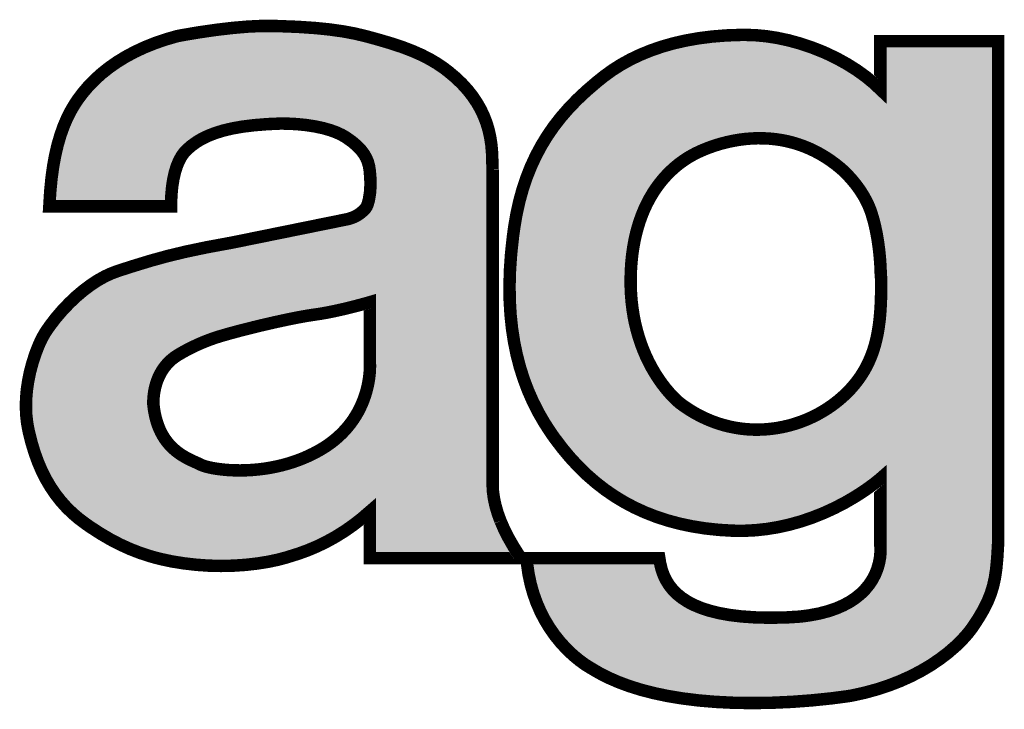
# Model space of a CAD drawing. Extents: x 0 to 210, y 0 to 297.
# Drawn here: x 33 to 41, y 28 to 34 of the extents above; entities that cross this region are included whole.
import ezdxf

# ---------------------------------------------------------------- set-up
doc = ezdxf.new("R2010")
doc.units = 0
doc.header["$LTSCALE"] = 19.36
doc.layers.get('0').update_dxf_attribs({"linetype": 'CONTINUOUS'})

# ---------------------------------------------------------------- blocks, each defined once
blk = doc.blocks.new('HAGER_LOGO_BL0', base_point=(48.3125138508, 31.5931952082))
at = {"color": 7, "linetype": 'CONTINUOUS', "const_width": 0.1}
for points in [[(37.2138563834, 32.4001618464), (37.212183817, 32.4413363551), (37.2117494898, 32.4662904103), (37.2093411268, 32.5346526263), (37.2037920012, 32.5977795315), (37.194541063, 32.6581621358), (37.1813800449, 32.7165328361), (37.1641836041, 32.7732145832), (37.1428406262, 32.8283941001), (37.1172271213, 32.8821995578), (37.087193691, 32.9347258928), (37.052559706, 32.9860430819), (37.0131111077, 33.0361983781), (36.9686003346, 33.0852164833), (36.9187475178, 33.1330992181), (36.8632424034, 33.1798253054), (36.8244515085, 33.2096715977), (36.7696643409, 33.2471035654), (36.7096862833, 33.2825677752), (36.6438553733, 33.3162320105), (36.5712289999, 33.3483278246), (36.4903268991, 33.3792385088), (36.3984339692, 33.4097250132), (36.2890541007, 33.4417282164), (36.1985356584, 33.4664575214), (36.1112266454, 33.4873157694), (36.0160492615, 33.5051689484), (35.9104025367, 33.5201530209), (35.79087955, 33.5323120479), (35.6527641978, 33.541601869), (35.4890889018, 33.5478817318), (35.4434285898, 33.5489449151), (35.3554055745, 33.548518409), (35.2518285892, 33.5435252872), (35.1325312244, 33.5333860179), (34.999205227, 33.5178239169), (34.8580182826, 33.4974040689), (34.7287889217, 33.4754722636), (34.6850459602, 33.4672132216), (34.59256082, 33.4405089622), (34.5050552093, 33.4104458105), (34.4224506146, 33.3771893932), (34.3446734545, 33.3409020727), (34.2716329654, 33.3017307562), (34.2032452896, 33.2598143073), (34.1394347413, 33.2152839975), (34.0801350892, 33.168264273), (34.0252907991, 33.118873882), (33.9748581672, 33.0672274035), (33.9288062576, 33.0134372027), (33.8871175484, 32.9576158183), (33.8639376281, 32.9227892011), (33.831342321, 32.8679325769), (33.8011935246, 32.80816899), (33.7735515591, 32.7431601795), (33.7485053769, 32.6725323306), (33.7261675719, 32.5958702805), (33.7066677929, 32.5127029156), (33.6901436434, 32.42247011), (33.6767269656, 32.3244469489), (33.6665201718, 32.2175552892), (33.659666426, 32.1025758452), (34.6364283824, 32.1025758452), (34.6361221649, 32.1334932255), (34.6383558424, 32.194768988), (34.6443161939, 32.2592167633), (34.653729603, 32.3199702803), (34.6661331057, 32.3747645701), (34.6810705292, 32.4229582839), (34.6981466776, 32.4646037946), (34.7170497212, 32.5000662698), (34.7375647924, 32.5298368028), (34.7595843155, 32.5544252917), (34.7974467563, 32.5874552301), (34.8388873208, 32.6173871976), (34.8612283718, 32.6313248446), (34.884725051, 32.6445780061), (34.9354335261, 32.6690447231), (34.9920285396, 32.6909856546), (35.0556806553, 32.7104749409), (35.1277540118, 32.7274815635), (35.2098542334, 32.7418807584), (35.3038902787, 32.7534592724), (35.412156446, 32.761914814), (35.5094298532, 32.7661245375), (35.5115076435, 32.7661722308), (35.5653465634, 32.7658018158), (35.6410077994, 32.7619889512), (35.7178265855, 32.7544149267), (35.7897998994, 32.7434697718), (35.8548172702, 32.7296347971), (35.9122693707, 32.7133691192), (35.9622266384, 32.6950761209), (36.0050847351, 32.6750890958), (36.0413861087, 32.6536618924), (36.0892628716, 32.6191807905), (36.1277042083, 32.5861968677), (36.1439095469, 32.5700814634), (36.1582716818, 32.5541899146), (36.181941179, 32.5230174788), (36.1999084588, 32.4920643049), (36.2131617188, 32.4604781297), (36.2224979703, 32.42697374), (36.2286354838, 32.3891606161), (36.2327281652, 32.3402271437), (36.2335609479, 32.3278673793), (36.2348325557, 32.2761355882), (36.2317339371, 32.2207862645), (36.2302500571, 32.206938839), (36.222396731, 32.1581487721), (36.2129617107, 32.1222860349), (36.2036237812, 32.0994663422), (36.1952600975, 32.0869460032), (36.174712487, 32.065623804), (36.1508661638, 32.0453507042), (36.1240854834, 32.0278755369), (36.093655255, 32.0132505165), (36.0589800499, 32.001683594), (36.019463063, 31.993502245), (35.1265761002, 31.8122889286), (34.9210112916, 31.7743074165), (34.7536743565, 31.7391999567), (34.6089348965, 31.7043526201), (34.4738747536, 31.667268724), (34.326262869, 31.6221995925), (34.2072267317, 31.5838250008), (34.1563142022, 31.5648583891), (34.1036328321, 31.5403226493), (34.0492129687, 31.509916817), (33.9931928444, 31.4733837401), (33.9358614541, 31.4305707309), (33.8777221858, 31.3815220843), (33.8195881439, 31.3266243195), (33.7627223969, 31.2668363761), (33.7090282641, 31.2040438862), (33.6612418551, 31.1415383991), (33.6251848818, 31.088085164), (33.6004742027, 31.0450854971), (33.5754474745, 30.9911969424), (33.5488850956, 30.9235575419), (33.5251232266, 30.8510912511), (33.5053381428, 30.7769266401), (33.4900443904, 30.7029351349), (33.4794115204, 30.6302405805), (33.4734301215, 30.5595120213), (33.47200199, 30.4911330882), (33.474991639, 30.4253035972), (33.4822572724, 30.3621032069), (33.4936702825, 30.3015331631), (33.494650394, 30.2971558044), (33.5168487758, 30.2083507938), (33.5417284049, 30.1265802298), (33.5693221931, 30.050867593), (33.5996756664, 29.9804543995), (33.6328538403, 29.9147346287), (33.6689463316, 29.8532152321), (33.7080712246, 29.7954915177), (33.7503779438, 29.7412314299), (33.7960492737, 29.6901653126), (33.8453026374, 29.6420790916), (33.898390746, 29.5968095727), (33.9556017509, 29.5542410154), (33.9882045672, 29.5316901823), (34.0713236173, 29.4777462522), (34.1509259784, 29.4312268586), (34.2289070865, 29.390780006), (34.30678879, 29.3554806285), (34.3859018394, 29.3246891058), (34.4675002693, 29.2979723377), (34.5096039021, 29.2860564856), (34.5526796687, 29.2750971375), (34.6422222347, 29.2560010679), (34.7374816797, 29.2405753465), (34.8399516218, 29.2288256421), (34.9378043574, 29.2220423519), (35.0359251745, 29.2196986035), (35.1336726835, 29.2217705884), (35.2301060563, 29.2281645903), (35.3238032028, 29.2386557938), (35.4125147976, 29.2527661409), (35.4924434779, 29.2694942632), (35.5566261661, 29.2866508267), (35.5741415257, 29.2922993073), (35.5923985047, 29.2977456679), (35.6602088659, 29.3190831261), (35.7323221296, 29.3453847108), (35.8059600716, 29.3765367594), (35.8797375434, 29.4123441538), (35.9528244083, 29.4526370206), (36.0246841023, 29.4972820365), (36.09495328, 29.5461810839), (36.1633768719, 29.599268035), (36.2297695506, 29.6565055756), (36.2297695506, 29.2816988699), (37.4407728021, 29.2816988699), (37.4278723673, 29.3010890984), (37.3810172609, 29.3752207173), (37.3403215869, 29.4465034051), (37.3057084682, 29.5150858341), (37.277023145, 29.5809537549)], [(40.323214848, 33.0396570889), (40.2684086776, 33.0912353075), (40.2063848111, 33.1422704876), (40.1373869111, 33.1921238561), (40.0618966176, 33.2400726321), (39.9806461018, 33.2853432714), (39.8946046294, 33.3271559809), (39.8600414516, 33.3423450128), (39.7696523427, 33.3780256906), (39.6780375738, 33.4085227695), (39.5864470718, 33.4335163748), (39.4960032056, 33.4528438875), (39.4076602528, 33.4664836486), (39.3221864697, 33.4745294727), (39.2401648078, 33.477161126), (39.2027433535, 33.4769098725), (39.0861750658, 33.4728084718), (38.9739301073, 33.4638257346), (38.8662710904, 33.4501599217), (38.7633369703, 33.4320124123), (38.6651752766, 33.4095775166), (38.57176682, 33.3830351378), (38.4830448458, 33.35254541), (38.3989101002, 33.3182447429), (38.3192428847, 33.2802429082), (38.2439128718, 33.2386209401), (38.1727872338, 33.1934297124), (38.1057374653, 33.1446891111), (38.0498630794, 33.0999514903), (37.9661601322, 33.0282758499), (37.8911234366, 32.9578199778), (37.8230537963, 32.8872391185), (37.7609154859, 32.815653686), (37.7040286104, 32.742415267), (37.6519295259, 32.6669987434), (37.6042998231, 32.5889464314), (37.5609270464, 32.507836755), (37.5216814735, 32.4232656834), (37.4865015607, 32.3348353137), (37.4553842951, 32.242146671), (37.4283784314, 32.1447950894), (37.4055794829, 32.0423672073), (37.3871258197, 31.9344389807), (37.376844737, 31.8590915561), (37.3620492196, 31.7220428026), (37.3530168556, 31.5912950289), (37.3494687507, 31.4663380691), (37.3511649137, 31.346714862), (37.3579015539, 31.2320121717), (37.3695093703, 31.121853696), (37.3858525324, 31.0158949609), (37.4068281304, 30.9138195737), (37.432365926, 30.8153365254), (37.4624282692, 30.7201783065), (37.4970100767, 30.6280996516), (37.5361387904, 30.5388767607), (37.5798742546, 30.452306868), (37.6283084721, 30.368208047), (37.6815652191, 30.2864191575), (37.7055274519, 30.252311877), (37.7695850939, 30.1672477428), (37.8351737156, 30.0886238147), (37.9024565125, 30.0159735271), (37.9716028633, 29.9489019662), (38.0427922016, 29.887077066), (38.1162169113, 29.8302234423), (38.1920844414, 29.778118043), (38.2706187862, 29.7305870308), (38.3520614529, 29.6875034849), (38.4366720273, 29.6487856215), (38.5247284401, 29.6143953205), (38.616527034, 29.5843368186), (38.7122446361, 29.5586885034), (38.8121453411, 29.5375258077), (38.916568556, 29.5209434624), (39.02587121, 29.5090747202), (39.1404278459, 29.5020899585), (39.2305607812, 29.5014686655), (39.320974679, 29.50602829), (39.4116574323, 29.515779259), (39.5025618564, 29.5307402611), (39.593593311, 29.5509288387), (39.6845926221, 29.5763476344), (39.7753114817, 29.6069637493), (39.8653752101, 29.6426765338), (39.9542229917, 29.6832646413), (40.0410047701, 29.7282927836), (40.1243857778, 29.7769315422), (40.2021235544, 29.8275601061), (40.2699453934, 29.8766915978), (40.317230608, 29.9147477293), (40.323214848, 29.919969001), (40.323214848, 29.3769222636), (40.3238964003, 29.3690469239), (40.3243196643, 29.3336490338), (40.320640336, 29.289561857), (40.3122330596, 29.2433416219), (40.2990958997, 29.1974004013), (40.2813269437, 29.1528187985), (40.2589990978, 29.1101187355), (40.2321203736, 29.0695621734), (40.200621495, 29.0312915537), (40.1643548228, 28.9954045095), (40.1230988227, 28.9619965386), (40.0765653604, 28.9311859203), (40.0244081992, 28.9031277924), (39.9662316188, 28.8780212355), (39.9015984467, 28.8561117843), (39.8300371105, 28.8376910279), (39.7510475608, 28.8230944725), (39.708598472, 28.8173456758), (39.6641168877, 28.8126994505), (39.5688557421, 28.8069230759), (39.4351652266, 28.8045559831), (39.3153128745, 28.807417142), (39.2081694799, 28.8149585157), (39.1126568614, 28.8266791177), (39.0277496223, 28.8421294565), (38.9524774588, 28.8609169032), (38.8859282702, 28.8827121164), (38.8272523805, 28.9072566213), (38.800603858, 28.9205089942), (38.7756681866, 28.9343715744), (38.730709913, 28.9637922281), (38.6917202864, 28.9954347941), (38.6581147995, 29.0293150946), (38.6294033891, 29.0655484083), (38.6051964097, 29.1043563278), (38.5852066, 29.1460778399), (38.5692446392, 29.1911940166), (38.5572054897, 29.2403895614), (38.5505431662, 29.2819567881), (37.4901383426, 29.2819567881), (37.4901383426, 29.235376764), (37.5022046526, 29.1533733811), (37.5190219072, 29.074440305), (37.5404537276, 28.998501395), (37.5663785634, 28.9255083358), (37.5966816814, 28.8554483395), (37.63124267, 28.7883541366), (37.6699159204, 28.7243174876), (37.7124994574, 28.6635084865), (37.7586830652, 28.6062050879), (37.8079563189, 28.5528422189), (37.8594299892, 28.5041025269), (37.9114398023, 28.4611095337), (37.9604624399, 28.4259361222), (37.9967466098, 28.4035686506), (38.0006873887, 28.4014241063), (38.0682278322, 28.3613821328), (38.1420791132, 28.3237333276), (38.2225988874, 28.288601638), (38.3101478617, 28.2561454303), (38.4050784643, 28.2265547819), (38.5077207697, 28.2000483434), (38.6183642208, 28.1768696312), (38.737232873, 28.1572824463), (38.8644504842, 28.1415648543), (38.9999892447, 28.1300007049), (39.1435910877, 28.1228667975), (39.2946405558, 28.1204120073), (39.4519458677, 28.1228206175), (39.6133288993, 28.1301417832), (39.7747617669, 28.1421365274), (39.9281953499, 28.1578810118), (40.0541346167, 28.1743656283), (40.0922491138, 28.1802592631), (40.1960936158, 28.2031093032), (40.2955309445, 28.2302403557), (40.3905721641, 28.2614720095), (40.4811970692, 28.2966151921), (40.567345522, 28.3354621397), (40.6489054269, 28.3777710977), (40.7256952961, 28.4232423324), (40.7974375617, 28.4714789557), (40.863714819, 28.5219191851), (40.9238913908, 28.5737094403), (40.9769545223, 28.6254375667), (41.0211294809, 28.6744638774), (41.0526148306, 28.714644738), (41.0611961492, 28.7270973978), (41.1124680845, 28.8044540015), (41.152449554, 28.8733522815), (41.1838108155, 28.9372656982), (41.2083049343, 28.9988810902), (41.2270560086, 29.0601415515), (41.2413414077, 29.1245919763), (41.252143179, 29.1972507657), (41.2604387128, 29.2875996732), (41.2667311504, 29.394048031), (41.2667311504, 33.4262841849), (40.323214848, 33.4262841849), (40.323214848, 33.0396570889)], [(40.3300238881, 31.5082807645), (40.3300231679, 31.5048624021), (40.3291903451, 31.407427283), (40.3267528051, 31.327293044), (40.3226993178, 31.2574850318), (40.3170321866, 31.1948081673), (40.309753394, 31.1374633643), (40.300860098, 31.0843058218), (40.2903422221, 31.0345448896), (40.2781807391, 30.9876013729), (40.2643462691, 30.9430318155), (40.2487978701, 30.9004850101), (40.2314819798, 30.859675487), (40.2123314977, 30.820366593), (40.1912650025, 30.7823592879), (40.168186097, 30.7454844929), (40.1429828728, 30.7095977172), (40.1155274757, 30.6745751773), (40.0856757488, 30.6403109124), (40.0532669282, 30.606714571), (40.036048, 30.590141753), (40.0181345811, 30.5737196959), (39.9801578709, 30.5413196992), (39.9418632225, 30.5118858294), (39.9018656257, 30.4840981223), (39.8645767833, 30.4606275872), (39.8217690153, 30.4363110149), (39.7777405513, 30.4139902611), (39.7326507063, 30.3937480077), (39.6866584419, 30.3756542471), (39.6399198454, 30.3597662381), (39.5925858938, 30.3461289006), (39.5448005751, 30.3347755916), (39.4966994094, 30.3257291846), (39.4484083803, 30.3190033752), (39.4000432652, 30.3146041295), (39.3517093345, 30.3125312042), (39.3035013754, 30.3127796717), (39.2555039901, 30.3153413994), (39.2077921173, 30.3202064407), (39.1604317237, 30.3273643093), (39.1134806197, 30.3368051172), (39.0669893559, 30.3485205655), (39.0210021636, 30.3625047849), (38.9755579089, 30.3787550272), (38.9306910345, 30.3972722142), (38.8864324694, 30.4180613529), (38.8428104911, 30.4411318276), (38.7998515291, 30.4664975823), (38.7575809001, 30.4941772058), (38.7160234733, 30.5241939317), (38.711098355, 30.5281701058), (38.6896139625, 30.5471256219), (38.6621117156, 30.5740071185), (38.6324842416, 30.6058854915), (38.6023602887, 30.6414453944), (38.5726026709, 30.6799391907), (38.5437271274, 30.7208879963), (38.5160654852, 30.7639629683), (38.4898423667, 30.8089284139), (38.4652159645, 30.855610928), (38.4423016811, 30.9038810935), (38.421186746, 30.9536418745), (38.4019397115, 31.0048208508), (38.384616862, 31.0573647901), (38.3692666728, 31.1112357137), (38.3559329836, 31.166407954), (38.3446572972, 31.2228658944), (38.3354804636, 31.2806021945), (38.3284439219, 31.3396163664), (38.3235906178, 31.3999136163), (38.3209656769, 31.4615038871), (38.320616893, 31.5244010596), (38.3225950748, 31.588622279), (38.3267865562, 31.6524097717), (38.3331099533, 31.7138161166), (38.341489372, 31.7729080714), (38.3518535269, 31.8297499596), (38.3641357572, 31.884403289), (38.378273971, 31.9369263154), (38.3942104992, 31.9873735476), (38.411891827, 32.0357951848), (38.4312681695, 32.0822364795), (38.4522928418, 32.1267370142), (38.4749213586, 32.1693298779), (38.4991101773, 32.2100407212), (38.5248149558, 32.2488866621), (38.5519881442, 32.2858749946), (38.5805756303, 32.321001634), (38.6105120022, 32.3542491887), (38.6417137068, 32.3855844803), (38.6740688573, 32.4149552124), (38.7074213931, 32.4422852544), (38.7415450114, 32.4674675245), (38.7760966926, 32.4903523591), (38.8105232744, 32.5107263192), (38.8438299003, 32.528266088), (38.8736134569, 32.542378136), (38.8759585395, 32.5434689273), (38.9052973772, 32.5563305007), (38.9467245087, 32.5728407118), (38.9924747543, 32.5889592861), (39.0405223823, 32.6036943819), (39.0898000385, 32.6165915036), (39.1396627982, 32.6274209457), (39.189692789, 32.6360658832), (39.2396087078, 32.6424714846), (39.2892176004, 32.6466182998), (39.3383866078, 32.6485069747), (39.3870252168, 32.648148856), (39.4350734875, 32.6455599154), (39.4824938903, 32.6407566663), (39.5292654319, 32.6337533417), (39.5753792878, 32.6245599103), (39.6208354662, 32.6131806717), (39.6656401961, 32.5996132685), (39.7098038428, 32.5838480117), (39.7533392186, 32.5658674445), (39.7962601976, 32.5456460965), (39.8385805749, 32.5231503884), (39.8803131235, 32.4983386599), (39.92146882, 32.4711612949), (39.962056213, 32.441560925), (40.0020809165, 32.4094726929), (40.0068162315, 32.4054663267), (40.0303395971, 32.3840683657), (40.0594634231, 32.3550596307), (40.0893282028, 32.3224968331), (40.1181201997, 32.2880673716), (40.1450064209, 32.2526634849), (40.1695795045, 32.2168138607), (40.1916468981, 32.1808504046), (40.2111336402, 32.1449863709), (40.2280314313, 32.1093578804), (40.2423693773, 32.0740480719), (40.2541959419, 32.03910218), (40.2683290125, 31.9909329858), (40.2813336434, 31.9386537664), (40.2930467106, 31.882393603), (40.3032858338, 31.8225233689), (40.3118485456, 31.7598410214), (40.3185125513, 31.6959689998), (40.3230422905, 31.6343796116), (40.3252356182, 31.584058323), (40.325484528, 31.5714965116), (40.3259566215, 31.5649220739), (40.3300238881, 31.5082807645)], [(37.277023145, 29.5809537549), (37.2540386461, 29.6441187471), (37.236491101, 29.7046427853), (37.2241096258, 29.7626332226), (37.2166389214, 29.8182327485), (37.2138563834, 29.8716093414), (37.2138563834, 32.4001618464)], [(35.8572583168, 30.1657908226), (35.8194992683, 30.1435669399), (35.7806444952, 30.1227049166), (35.74069423, 30.1032164331), (35.6996529997, 30.0851173671), (35.657531175, 30.0684276722), (35.6143468594, 30.0531711862), (35.5701282149, 30.0393753453), (35.5249163528, 30.027070775), (35.4787689661, 30.0162907104), (35.4317649386, 30.0070701794), (35.3840102507, 29.9994448487), (35.3356456125, 29.9934493829), (35.2868563969, 29.9891150895), (35.2378856074, 29.9864665097), (35.1890507679, 29.9855164404), (35.1407656236, 29.9862586289), (35.0935670817, 29.9886570667), (35.0481460772, 29.9926305228), (35.0053763017, 29.998031066), (34.9663239057, 30.0046168836), (34.9359183705, 30.0111259776), (34.9080693628, 30.0185736406), (34.8873062697, 30.0256044443), (34.8731972758, 30.031776534), (34.8519950171, 30.0420216738), (34.8119206269, 30.0600907632), (34.7796045555, 30.0755171232), (34.7510116971, 30.0906498847), (34.7248150528, 30.106202686), (34.7004949984, 30.1224613422), (34.6777860585, 30.1395783809), (34.6565298472, 30.1576539589), (34.6366227558, 30.1767661938), (34.6179939903, 30.1969847275), (34.6005953283, 30.2183774614), (34.5843959773, 30.2410140807), (34.5693798313, 30.2649679048), (34.5555439025, 30.290316798), (34.5428973349, 30.3171435269), (34.5314607007, 30.3455357896), (34.521265423, 30.3755860522), (34.5123532504, 30.4073912808), (34.5047757452, 30.4410526262), (34.4985937745, 30.4766750977), (34.4938770019, 30.5143672489), (34.4936170024, 30.5197401709), (34.4935322108, 30.5407717038), (34.4948479792, 30.5671778954), (34.4977697627, 30.5954070615), (34.502294303, 30.6240140758), (34.508365648, 30.6522738367), (34.5159150164, 30.6797872918), (34.524874858, 30.7063269007), (34.5351847693, 30.7317636737), (34.5467942558, 30.7560282015), (34.5596640829, 30.7790878848), (34.5737669095, 30.8009326671), (34.5890875036, 30.8215655816), (34.6056226792, 30.8409961989), (34.6233810221, 30.8592359231), (34.6423824449, 30.8762945369), (34.6626576, 30.8921776343), (34.6842471795, 30.9068847224), (34.7072011322, 30.9204078467), (34.7072068226, 30.9204114041), (34.7263136206, 30.9317179296), (34.761755856, 30.9512345121), (34.8033198164, 30.9724297817), (34.8476402935, 30.9933017272), (34.8931022648, 31.0129753083), (34.9387959587, 31.0310168463), (34.9841643421, 31.047205811), (35.0288509001, 31.06143751), (35.0987582549, 31.0816569478), (35.1917250053, 31.1066848129), (35.3034621181, 31.1349227088), (35.3524351228, 31.1467741873), (35.4668206786, 31.1732583657), (35.5699202343, 31.1955557185), (35.6572825431, 31.2129616127), (35.7278120157, 31.2255862621), (35.7824362514, 31.2339847754), (35.8314831758, 31.2411296719), (35.8880212081, 31.25106999), (35.9521050054, 31.2640157145), (36.0231092132, 31.2799965151), (36.0989324511, 31.2986240454), (36.1736867358, 31.3183925087), (36.2273953389, 31.3335152295), (36.2297695506, 31.3342117819), (36.2297695506, 31.2837085127), (36.2297695506, 30.8486034241), (36.2299224683, 30.8463490709), (36.2305253531, 30.8259427533), (36.2299771399, 30.7967849445), (36.2278259823, 30.7639004752), (36.2239761839, 30.7292496571), (36.2184248438, 30.6938399542), (36.2112007084, 30.6582615159), (36.2023432344, 30.6228861818), (36.1918938077, 30.5879585212), (36.1798915811, 30.5536434296), (36.1663713469, 30.5200534629), (36.1513624071, 30.4872656781), (36.1348879749, 30.4553325936), (36.1169648814, 30.4242896433), (36.0976034698, 30.3941604342), (36.0768076114, 30.3649605663), (36.0545748089, 30.3367004775), (36.0308963604, 30.3093876031), (36.0057575727, 30.2830280392), (35.9791380103, 30.257627837), (35.9510117715, 30.2331940132), (35.921347786, 30.2097353394), (35.8901101248, 30.1872629526), (35.8572583168, 30.1657908226)]]:
    blk.add_lwpolyline(points, dxfattribs=at)
at = {"color": 7, "linetype": 'CONTINUOUS'}
for points in [[(34.7906267741, 33.4863632598), (35.9036120263, 33.5209681587), (34.6850459602, 33.4672132216)], [(35.9036120263, 33.5209681587), (36.1985356584, 33.4664575214), (34.6850459602, 33.4672132216)], [(34.7906267741, 33.4863632598), (35.1561167692, 33.5357042396), (35.9036120263, 33.5209681587)], [(35.1561167692, 33.5357042396), (35.4434285898, 33.5489449151), (35.4871727597, 33.5479316047)], [(35.4871727597, 33.5479316047), (35.9036120263, 33.5209681587), (35.1561167692, 33.5357042396)], [(39.2304163852, 33.4771441605), (39.2401648078, 33.477161126), (38.887501445, 33.4532684322)], [(39.2401648078, 33.477161126), (39.5020502317, 33.4517190149), (38.887501445, 33.4532684322)], [(34.4094366816, 33.3714731403), (34.6850459602, 33.4672132216), (36.1985356584, 33.4664575214)], [(34.4094366816, 33.3714731403), (36.1985356584, 33.4664575214), (36.4140072117, 33.4048384299)], [(36.4140072117, 33.4048384299), (36.6450433575, 33.3156663306), (34.4094366816, 33.3714731403)], [(38.5858047808, 33.3873715233), (38.887501445, 33.4532684322), (39.5020502317, 33.4517190149)], [(39.5020502317, 33.4517190149), (39.7850167351, 33.37236083), (38.5858047808, 33.3873715233)], [(40.323214848, 33.0396570889), (41.2667311504, 33.4262823773), (39.4636275306, 32.6429400632)], [(39.4636275306, 32.6429400632), (41.2667311504, 33.4262823773), (39.6058592837, 32.6171899172)], [(39.6058592837, 32.6171899172), (41.2667311504, 33.4262823773), (39.7429756933, 32.5703738917)], [(39.7429756933, 32.5703738917), (41.2667311504, 33.4262823773), (39.8750056775, 32.5016442775)], [(39.8750056775, 32.5016442775), (41.2667311504, 33.4262823773), (40.0020809165, 32.4094726929)], [(40.0020809165, 32.4094726929), (41.2667311504, 33.4262823773), (40.0023410342, 32.4092586128)], [(40.0023410342, 32.4092586128), (41.2667311504, 33.4262823773), (40.0649307669, 32.3493177845)], [(40.0649307669, 32.3493177845), (41.2667311504, 33.4262823773), (40.1460747801, 32.2511808106)], [(40.1460747801, 32.2511808106), (41.2667311504, 33.4262823773), (40.2110398647, 32.1451706834)], [(40.2110398647, 32.1451706834), (41.2667311504, 33.4262823773), (40.2541959419, 32.03910218)], [(40.284336147, 31.0102409883), (41.2667311504, 33.4262823773), (40.2389872223, 30.8766510183)], [(40.2389872223, 30.8766510183), (41.2667311504, 33.4262823773), (40.323214848, 29.919969001)], [(40.2541959419, 32.03910218), (41.2667311504, 33.4262823773), (40.2922458298, 31.8865946212)], [(40.3136045497, 31.1656323687), (41.2667311504, 33.4262823773), (40.284336147, 31.0102409883)], [(40.2922458298, 31.8865946212), (41.2667311504, 33.4262823773), (40.3171753841, 31.7104709355)], [(40.3279476414, 31.3586366577), (41.2667311504, 33.4262823773), (40.3136045497, 31.1656323687)], [(40.3171753841, 31.7104709355), (41.2667311504, 33.4262823773), (40.3254583403, 31.5736588823)], [(41.2667311504, 33.4262823773), (41.2667311504, 29.394048031), (40.323214848, 29.919969001)], [(40.323214848, 33.0396570889), (40.323214848, 33.4262823773), (41.2667311504, 33.4262823773)], [(40.3254583403, 31.5736588823), (41.2667311504, 33.4262823773), (40.325484528, 31.5714965116)], [(40.325484528, 31.5714965116), (41.2667311504, 33.4262823773), (40.3259566215, 31.5649220739)], [(40.3259566215, 31.5649220739), (41.2667311504, 33.4262823773), (40.3300238881, 31.5082807645)], [(40.3300238881, 31.5082807645), (41.2667311504, 33.4262823773), (40.3279476414, 31.3586366577)], [(34.1822387498, 33.2457797897), (34.4094366816, 33.3714731403), (36.6450433575, 33.3156663306)], [(38.3260497875, 33.2837191885), (38.5858047808, 33.3873715233), (39.7850167351, 33.37236083)], [(38.3260497875, 33.2837191885), (39.7850167351, 33.37236083), (39.8793652849, 33.3339620248)], [(39.8793652849, 33.3339620248), (40.1328839672, 33.1951632448), (38.3260497875, 33.2837191885)], [(34.0009222268, 33.0947537882), (34.1822387498, 33.2457797897), (36.8244515085, 33.2096715977)], [(36.6450433575, 33.3156663306), (36.8244515085, 33.2096715977), (34.1822387498, 33.2457797897)], [(38.1057374653, 33.1446891111), (38.3260497875, 33.2837191885), (40.1328839672, 33.1951632448)], [(34.0009222268, 33.0947537882), (36.8244515085, 33.2096715977), (36.8632424034, 33.1798253054)], [(36.8632424034, 33.1798253054), (37.0178311527, 33.030571793), (34.0009222268, 33.0947537882)], [(40.1328839672, 33.1951632448), (40.323214848, 33.0396570889), (38.1057374653, 33.1446891111)], [(33.8639376281, 32.9227892011), (34.0009222268, 33.0947537882), (37.0178311527, 33.030571793)], [(37.9157542597, 32.9817031174), (38.1057374653, 33.1446891111), (40.323214848, 33.0396570889)], [(37.0178311527, 33.030571793), (37.1221512033, 32.8726268189), (33.8639376281, 32.9227892011)], [(37.9157542597, 32.9817031174), (40.323214848, 33.0396570889), (37.7225859802, 32.7672381123)], [(37.7225859802, 32.7672381123), (40.323214848, 33.0396570889), (39.3168591706, 32.6479552409)], [(39.3168591706, 32.6479552409), (40.323214848, 33.0396570889), (39.4636275306, 32.6429400632)], [(33.7729689651, 32.7416597959), (33.8639376281, 32.9227892011), (37.1221512033, 32.8726268189)], [(33.7729689651, 32.7416597959), (37.1221512033, 32.8726268189), (35.5094298532, 32.7661245375)], [(35.5094298532, 32.7661245375), (37.1221512033, 32.8726268189), (35.5390949745, 32.7662720347)], [(35.5390949745, 32.7662720347), (37.1221512033, 32.8726268189), (35.7368316776, 32.7519156607)], [(35.7368316776, 32.7519156607), (37.1221512033, 32.8726268189), (35.9170347013, 32.7118113481)], [(37.1221512033, 32.8726268189), (37.1839107201, 32.7066889122), (35.9170347013, 32.7118113481)], [(35.337763227, 32.7565989166), (33.7729689651, 32.7416597959), (35.5094298532, 32.7661245375)], [(37.5719459836, 32.5295184324), (37.7225859802, 32.7672381123), (39.3168591706, 32.6479552409)], [(33.7067320136, 32.5130111421), (33.7729689651, 32.7416597959), (35.0745670904, 32.7153950837)], [(33.7067320136, 32.5130111421), (35.0745670904, 32.7153950837), (34.8924395459, 32.6486446862)], [(35.337763227, 32.7565989166), (35.0745670904, 32.7153950837), (33.7729689651, 32.7416597959)], [(36.0413861087, 32.6536618924), (35.9170347013, 32.7118113481), (37.1839107201, 32.7066889122)], [(36.0413861087, 32.6536618924), (37.1839107201, 32.7066889122), (36.1623995005, 32.5492686573)], [(37.1839107201, 32.7066889122), (37.209343993, 32.5346038637), (36.1623995005, 32.5492686573)], [(34.7595843155, 32.5544252917), (33.7067320136, 32.5130111421), (34.8924395459, 32.6486446862)], [(39.1677468858, 32.6325472655), (37.5719459836, 32.5295184324), (39.3168591706, 32.6479552409)], [(39.0225809915, 32.5984463345), (37.5719459836, 32.5295184324), (39.1677468858, 32.6325472655)], [(34.7595843155, 32.5544252917), (34.699173939, 32.4667794049), (33.7067320136, 32.5130111421)], [(36.2155803423, 32.4531601971), (36.1623995005, 32.5492686573), (37.209343993, 32.5346038637)], [(37.209343993, 32.5346038637), (37.2138563834, 32.4001618464), (36.2155803423, 32.4531601971)], [(37.4596972744, 32.2560379395), (37.5719459836, 32.5295184324), (38.7907584103, 32.4993166781)], [(38.9007763855, 32.5544095488), (37.5719459836, 32.5295184324), (39.0225809915, 32.5984463345)], [(38.8759585395, 32.5434689273), (37.5719459836, 32.5295184324), (38.9007763855, 32.5544095488)], [(38.8741368723, 32.5426205699), (37.5719459836, 32.5295184324), (38.8759585395, 32.5434689273)], [(38.8741368723, 32.5426205699), (38.7907584103, 32.4993166781), (37.5719459836, 32.5295184324)], [(33.6674853497, 32.2298123985), (33.7067320136, 32.5130111421), (34.699173939, 32.4667794049)], [(33.6674853497, 32.2298123985), (34.699173939, 32.4667794049), (34.6559975398, 32.3314963092)], [(36.2323352246, 32.346089568), (36.2155803423, 32.4531601971), (37.2138563834, 32.4001618464)], [(37.4596972744, 32.2560379395), (38.7907584103, 32.4993166781), (38.6910065481, 32.4291874387)], [(36.1914361596, 32.0827747831), (37.2138563834, 32.4001618464), (36.1248997704, 32.0283367442)], [(36.1248997704, 32.0283367442), (37.2138563834, 32.4001618464), (36.2297695506, 31.3342117819)], [(36.196037901, 30.6011282555), (37.2138563834, 32.4001618464), (36.1569227542, 30.4989457064)], [(37.2138563834, 32.4001618464), (37.2138563834, 29.8716093414), (36.1569227542, 30.4989457064)], [(36.1952600975, 32.0869460032), (37.2138563834, 32.4001618464), (36.1914361596, 32.0827747831)], [(36.2193454174, 32.1447273858), (37.2138563834, 32.4001618464), (36.1952600975, 32.0869460032)], [(36.2205237721, 30.7060561061), (37.2138563834, 32.4001618464), (36.196037901, 30.6011282555)], [(36.2248265491, 32.1705335453), (37.2138563834, 32.4001618464), (36.2193454174, 32.1447273858)], [(36.2302048473, 30.8028829951), (37.2138563834, 32.4001618464), (36.2205237721, 30.7060561061)], [(36.2335609479, 32.3278673793), (37.2138563834, 32.4001618464), (36.2248265491, 32.1705335453)], [(36.2297695506, 31.3342117819), (37.2138563834, 32.4001618464), (36.2297695506, 31.2837085127)], [(36.2297695506, 31.2837085127), (37.2138563834, 32.4001618464), (36.2297695506, 30.8486034241)], [(36.2297695506, 30.8486034241), (37.2138563834, 32.4001618464), (36.2302048473, 30.8028829951)], [(36.2323352246, 32.346089568), (37.2138563834, 32.4001618464), (36.2335609479, 32.3278673793)], [(38.5955747071, 32.3380782304), (37.4596972744, 32.2560379395), (38.6910065481, 32.4291874387)], [(34.6559975398, 32.3314963092), (34.6367511198, 32.1621617874), (33.6674853497, 32.2298123985)], [(38.5955747071, 32.3380782304), (38.5105880399, 32.2278966595), (37.4596972744, 32.2560379395)], [(33.659666426, 32.102576582), (33.6674853497, 32.2298123985), (34.6367511198, 32.1621617874)], [(37.3871258197, 31.9344389807), (37.4596972744, 32.2560379395), (38.5105880399, 32.2278966595)], [(37.3871258197, 31.9344389807), (38.5105880399, 32.2278966595), (38.4388431004, 32.0988948101)], [(34.6367511198, 32.1621617874), (34.6364283824, 32.102576582), (33.659666426, 32.102576582)], [(38.3822767853, 31.9503389469), (37.3871258197, 31.9344389807), (38.4388431004, 32.0988948101)], [(33.880659695, 31.3841383571), (36.019463063, 31.993502245), (36.2297695506, 31.3342117819)], [(36.019463063, 31.993502245), (33.880659695, 31.3841383571), (34.0497175634, 31.5102219205)], [(34.2072267317, 31.5838250008), (36.019463063, 31.993502245), (34.0497175634, 31.5102219205)], [(34.5644295653, 31.6926307558), (36.019463063, 31.993502245), (34.2072267317, 31.5838250008)], [(35.1265761002, 31.8122889286), (36.019463063, 31.993502245), (34.5644295653, 31.6926307558)], [(36.1248997704, 32.0283367442), (36.2297695506, 31.3342117819), (36.019463063, 31.993502245)], [(37.3504198218, 31.5225236646), (37.3869312254, 31.9331053169), (38.3427973523, 31.7808501704)], [(37.3871258197, 31.9344389807), (38.3822767853, 31.9503389469), (37.3869312254, 31.9331053169)], [(38.3822767853, 31.9503389469), (38.3427973523, 31.7808501704), (37.3869312254, 31.9331053169)], [(34.8088279506, 31.7513031227), (35.1265761002, 31.8122889286), (34.5644295653, 31.6926307558)], [(37.3504198218, 31.5225236646), (38.3427973523, 31.7808501704), (38.3225950748, 31.588622279)], [(38.3225950748, 31.588622279), (38.3240457048, 31.3927700211), (37.3504198218, 31.5225236646)], [(37.3646468412, 31.1621877528), (37.3504198218, 31.5225236646), (38.3240457048, 31.3927700211)], [(33.7144431311, 31.210694287), (33.880659695, 31.3841383571), (36.2297695506, 31.3342117819)], [(37.3646468412, 31.1621877528), (38.3240457048, 31.3927700211), (38.3469582355, 31.210340946)], [(36.1423538808, 31.3099401848), (33.7144431311, 31.210694287), (36.2297695506, 31.3342117819)], [(35.94131968, 31.2617298179), (33.7144431311, 31.210694287), (36.1423538808, 31.3099401848)], [(33.6004742027, 31.0450854971), (33.7118706596, 31.2075445234), (35.5875418112, 31.1991915153)], [(33.6004742027, 31.0450854971), (35.5875418112, 31.1991915153), (35.2853559024, 31.130462991)], [(33.7144431311, 31.210694287), (35.7824362514, 31.2339847754), (33.7118706596, 31.2075445234)], [(35.7824362514, 31.2339847754), (35.5875418112, 31.1991915153), (33.7118706596, 31.2075445234)], [(35.7824362514, 31.2339847754), (33.7144431311, 31.210694287), (35.94131968, 31.2617298179)], [(38.3469582355, 31.210340946), (38.3896653903, 31.0412839806), (37.3646468412, 31.1621877528)], [(35.0288509001, 31.06143751), (33.6004742027, 31.0450854971), (35.2853559024, 31.130462991)], [(37.4250961849, 30.8413227677), (37.3646468412, 31.1621877528), (38.3896653903, 31.0412839806)], [(33.5467732933, 30.9176424345), (33.6004742027, 31.0450854971), (34.895584839, 31.0140000283)], [(35.0288509001, 31.06143751), (34.895584839, 31.0140000283), (33.6004742027, 31.0450854971)], [(37.4250961849, 30.8413227677), (38.3896653903, 31.0412839806), (38.4503746388, 30.8862698447)], [(33.5467732933, 30.9176424345), (34.895584839, 31.0140000283), (34.770251997, 30.9557037903)], [(34.7072011322, 30.9204078467), (33.5467732933, 30.9176424345), (34.770251997, 30.9557037903)], [(33.4899328528, 30.7023023884), (33.5467732933, 30.9176424345), (34.6403256227, 30.8745565941)], [(33.4899328528, 30.7023023884), (34.6403256227, 30.8745565941), (34.5862883952, 30.8180027819)], [(34.7072011322, 30.9204078467), (34.6403256227, 30.8745565941), (33.5467732933, 30.9176424345)], [(38.4503746388, 30.8862698447), (38.5264628679, 30.7472897193), (37.4250961849, 30.8413227677)], [(40.2389872223, 30.8766510183), (40.323214848, 29.919969001), (40.1756037481, 30.756868604)], [(34.5442593015, 30.7510493247), (33.4899328528, 30.7023023884), (34.5862883952, 30.8180027819)], [(37.5302299963, 30.5515396933), (37.4250961849, 30.8413227677), (38.5264628679, 30.7472897193)], [(34.5442593015, 30.7510493247), (34.5143581633, 30.6745886862), (33.4899328528, 30.7023023884)], [(37.5302299963, 30.5515396933), (38.5264628679, 30.7472897193), (38.6125343396, 30.6290683067)], [(40.0909291698, 30.6460895847), (40.1756037481, 30.756868604), (40.323214848, 29.919969001)], [(33.4719887023, 30.4922973645), (33.4899328528, 30.7023023884), (34.5143581633, 30.6745886862)], [(33.4719887023, 30.4922973645), (34.5143581633, 30.6745886862), (34.4974264278, 30.5927238074)], [(40.0390224952, 30.5929472334), (40.0909291698, 30.6460895847), (40.323214848, 29.919969001)], [(34.4935174028, 30.5231891721), (33.4719887023, 30.4922973645), (34.4974264278, 30.5927238074)], [(38.6125343396, 30.6290683067), (38.6932367548, 30.5437898304), (37.5302299963, 30.5515396933)], [(39.9801578709, 30.5413196992), (40.0390224952, 30.5929472334), (40.323214848, 29.919969001)], [(34.4938770019, 30.5143672489), (33.4719887023, 30.4922973645), (34.4935174028, 30.5231891721)], [(34.4938770019, 30.5143672489), (34.5136123738, 30.4024816074), (33.4719887023, 30.4922973645)], [(33.4936702825, 30.3015331631), (33.4719887023, 30.4922973645), (34.5136123738, 30.4024816074)], [(36.1569227542, 30.4989457064), (37.2138563834, 29.8716093414), (36.1036442228, 30.4032266846)], [(37.6815652191, 30.2864191575), (37.5302299963, 30.5515396933), (38.6932367548, 30.5437898304)], [(37.6815652191, 30.2864191575), (38.6932367548, 30.5437898304), (38.7160234733, 30.5241939317)], [(38.8491128999, 30.4376349626), (37.6815652191, 30.2864191575), (38.7160234733, 30.5241939317)], [(39.8690892074, 30.4633504122), (39.9801578709, 30.5413196992), (40.323214848, 29.919969001)], [(33.4936702825, 30.3015331631), (34.5136123738, 30.4024816074), (34.5463276793, 30.3094557805)], [(36.0362970019, 30.315389746), (36.1036442228, 30.4032266846), (37.2138563834, 29.8716093414)], [(38.9884423459, 30.3738964591), (37.6815652191, 30.2864191575), (38.8491128999, 30.4376349626)], [(39.7305981966, 30.3928867018), (39.8690892074, 30.4633504122), (40.323214848, 29.919969001)], [(39.1330997447, 30.3325721548), (37.6815652191, 30.2864191575), (38.9884423459, 30.3738964591)], [(39.281866539, 30.313647019), (37.6815652191, 30.2864191575), (39.1330997447, 30.3325721548)], [(39.281866539, 30.313647019), (39.4329494475, 30.3173438915), (37.7910588151, 30.1406062246)], [(37.7910588151, 30.1406062246), (39.4329494475, 30.3173438915), (38.0014678308, 29.9221164152)], [(39.4329494475, 30.3173438915), (39.5837257408, 30.3438429344), (38.0014678308, 29.9221164152)], [(38.0014678308, 29.9221164152), (39.5837257408, 30.3438429344), (40.323214848, 29.919969001)], [(39.5837257408, 30.3438429344), (39.7305981966, 30.3928867018), (40.323214848, 29.919969001)], [(34.5463276793, 30.3094557805), (34.5904262499, 30.2322405257), (33.4936702825, 30.3015331631)], [(33.5605907305, 30.0734338205), (33.4936702825, 30.3015331631), (34.5904262499, 30.2322405257)], [(35.9544710396, 30.2360777825), (36.0362970019, 30.315389746), (37.2138563834, 29.8716093414)], [(37.6815652191, 30.2864191575), (39.281866539, 30.313647019), (37.7910588151, 30.1406062246)], [(33.5605907305, 30.0734338205), (34.5904262499, 30.2322405257), (34.6451820903, 30.1682619803)], [(34.7106957003, 30.1154040383), (33.5605907305, 30.0734338205), (34.6451820903, 30.1682619803)], [(35.7368382144, 30.1014352262), (35.8572583168, 30.1657908226), (37.2138563834, 29.8716093414)], [(35.8572583168, 30.1657908226), (35.9544710396, 30.2360777825), (37.2138563834, 29.8716093414)], [(34.7106957003, 30.1154040383), (34.7878515965, 30.0714397134), (33.5605907305, 30.0734338205)], [(35.6065772869, 30.0506164995), (35.7368382144, 30.1014352262), (37.2138563834, 29.8716093414)], [(33.6597877113, 29.8679887877), (33.5605907305, 30.0734338205), (34.7878515965, 30.0714397134)], [(33.6597877113, 29.8679887877), (34.7878515965, 30.0714397134), (34.7937694975, 30.0685796112)], [(34.8731972758, 30.031776534), (33.6597877113, 29.8679887877), (34.7937694975, 30.0685796112)], [(34.9319711517, 30.0120815024), (33.6597877113, 29.8679887877), (34.8731972758, 30.031776534)], [(35.0310990212, 29.9945775335), (33.6597877113, 29.8679887877), (34.9319711517, 30.0120815024)], [(35.320964984, 29.9919658542), (35.4672668916, 30.0138733771), (37.2138563834, 29.8716093414)], [(35.4672668916, 30.0138733771), (35.6065772869, 30.0506164995), (37.2138563834, 29.8716093414)], [(35.172297677, 29.9855824461), (33.6597877113, 29.8679887877), (35.0310990212, 29.9945775335)], [(37.2138563834, 29.8716093414), (33.6597877113, 29.8679887877), (35.172297677, 29.9855824461)], [(35.172297677, 29.9855824461), (35.320964984, 29.9919658542), (37.2138563834, 29.8716093414)], [(38.2344674884, 29.7516992792), (38.0014678308, 29.9221164152), (40.323214848, 29.919969001)], [(37.2138563834, 29.8716093414), (37.2364067508, 29.7049779635), (33.6597877113, 29.8679887877)], [(33.7893332578, 29.6972498357), (33.6597877113, 29.8679887877), (37.2364067508, 29.7049779635)], [(40.1948785616, 29.8226046996), (38.2344674884, 29.7516992792), (40.323214848, 29.919969001)], [(40.323214848, 29.3769222636), (40.323214848, 29.919969001), (41.2667311504, 29.394048031)], [(40.1948785616, 29.8226046996), (39.9577316571, 29.684979905), (38.2344674884, 29.7516992792)], [(33.7893332578, 29.6972498357), (37.2364067508, 29.7049779635), (36.2297695506, 29.6565055756)], [(33.9556017509, 29.5542410154), (33.7893332578, 29.6972498357), (36.2297695506, 29.6565055756)], [(37.2364067508, 29.7049779635), (37.3031937311, 29.5204648027), (36.2297695506, 29.6565055756)], [(38.4971552751, 29.6245523058), (38.2344674884, 29.7516992792), (39.9577316571, 29.684979905)], [(39.9577316571, 29.684979905), (39.6914251855, 29.5784690389), (38.4971552751, 29.6245523058)], [(36.2297695506, 29.6565055756), (36.0231886175, 29.4962993403), (33.9556017509, 29.5542410154)], [(36.2297695506, 29.2816993174), (36.2297695506, 29.6565055756), (37.3031937311, 29.5204648027)], [(38.6423975225, 29.5768553279), (38.4971552751, 29.6245523058), (39.6914251855, 29.5784690389)], [(34.0436407981, 29.495123717), (33.9556017509, 29.5542410154), (36.0231886175, 29.4962993403)], [(38.6423975225, 29.5768553279), (39.6914251855, 29.5784690389), (38.7975465164, 29.5402825257)], [(39.6914251855, 29.5784690389), (39.4167813844, 29.5164845384), (38.7975465164, 29.5402825257)], [(39.1404278459, 29.5020899585), (38.7975465164, 29.5402825257), (39.4167813844, 29.5164845384)], [(36.0231886175, 29.4962993403), (35.8085292891, 29.3777049142), (34.0436407981, 29.495123717)], [(34.2849048696, 29.3648903635), (34.0436407981, 29.495123717), (35.8085292891, 29.3777049142)], [(37.4132831035, 29.3234774841), (37.4407728021, 29.2816993174), (37.3031937311, 29.5204648027), (36.2297695506, 29.2816993174)], [(35.8085292891, 29.3777049142), (35.6125568386, 29.3038089462), (34.2849048696, 29.3648903635)], [(40.3239386237, 29.3683961824), (41.2667311504, 29.394048031), (40.3154201142, 29.2580696045)], [(41.2667311504, 29.394048031), (41.2435008684, 29.1367842099), (40.3154201142, 29.2580696045)], [(40.323214848, 29.3769222636), (41.2667311504, 29.394048031), (40.3239386237, 29.3683961824)], [(34.5418856578, 29.2777301291), (34.2849048696, 29.3648903635), (35.6125568386, 29.3038089462)], [(34.5418856578, 29.2777301291), (35.6125568386, 29.3038089462), (35.5741415257, 29.2922993073)], [(35.5741415257, 29.2922993073), (35.4049000698, 29.251383244), (34.5418856578, 29.2777301291)], [(34.8399516218, 29.2288256421), (34.5418856578, 29.2777301291), (35.4049000698, 29.251383244)], [(35.4049000698, 29.251383244), (35.1327256043, 29.2217293534), (34.8399516218, 29.2288256421)], [(37.4901383426, 29.235376764), (37.4901383426, 29.2819565894), (38.5505431662, 29.2819565894)], [(38.5505431662, 29.2819565894), (38.5760709624, 29.1700509125), (37.4901383426, 29.235376764)], [(37.5424365063, 28.9923300425), (37.4901383426, 29.235376764), (38.5760709624, 29.1700509125)], [(40.2688348476, 29.1276249039), (40.3154201142, 29.2580696045), (41.2435008684, 29.1367842099)], [(37.5424365063, 28.9923300425), (38.5760709624, 29.1700509125), (38.6426841836, 29.0477460273)], [(40.2688348476, 29.1276249039), (41.2435008684, 29.1367842099), (40.179445712, 29.0094669916)], [(41.2435008684, 29.1367842099), (41.186274685, 28.9428673424), (40.179445712, 29.0094669916)], [(38.6426841836, 29.0477460273), (38.7572280118, 28.9456778389), (37.5424365063, 28.9923300425)], [(37.6357816905, 28.7803090284), (37.5424365063, 28.9923300425), (38.7572280118, 28.9456778389)], [(40.0411015355, 28.9114687812), (40.179445712, 29.0094669916), (41.186274685, 28.9428673424)], [(37.6357816905, 28.7803090284), (38.7572280118, 28.9456778389), (38.9364809659, 28.8656586566)], [(39.8425601101, 28.840527053), (41.186274685, 28.9428673424), (39.7158686119, 28.8182355784)], [(41.186274685, 28.9428673424), (41.0611961492, 28.7270973978), (39.7158686119, 28.8182355784)], [(40.0411015355, 28.9114687812), (41.186274685, 28.9428673424), (39.8425601101, 28.840527053)], [(39.1973767943, 28.8160249543), (37.6357816905, 28.7803090284), (38.9364809659, 28.8656586566)], [(39.5688557421, 28.8069230759), (37.6357816905, 28.7803090284), (39.1973767943, 28.8160249543)], [(39.7158686119, 28.8182355784), (41.0611961492, 28.7270973978), (39.5688557421, 28.8069230759)], [(37.6357816905, 28.7803090284), (39.5688557421, 28.8069230759), (41.0611961492, 28.7270973978)], [(37.7635059753, 28.6006554418), (37.6357816905, 28.7803090284), (41.0611961492, 28.7270973978)], [(37.7635059753, 28.6006554418), (41.0611961492, 28.7270973978), (41.0185088734, 28.671357816)], [(41.0185088734, 28.671357816), (40.8696638515, 28.5267633135), (37.7635059753, 28.6006554418)], [(37.909599128, 28.4625306944), (37.7635059753, 28.6006554418), (40.8696638515, 28.5267633135)], [(37.909599128, 28.4625306944), (40.8696638515, 28.5267633135), (38.0006873887, 28.4014241063)], [(40.8696638515, 28.5267633135), (40.6582606771, 28.3830021166), (38.0006873887, 28.4014241063)], [(38.2255752006, 28.2874062944), (38.0006873887, 28.4014241063), (40.6582606771, 28.3830021166)], [(40.6582606771, 28.3830021166), (40.3978645988, 28.2640984023), (38.2255752006, 28.2874062944)], [(38.5125051231, 28.1989366801), (38.2255752006, 28.2874062944), (40.3978645988, 28.2640984023)], [(40.3978645988, 28.2640984023), (40.0922491138, 28.1802592631), (38.5125051231, 28.1989366801)], [(38.867867126, 28.1412106307), (38.5125051231, 28.1989366801), (40.0922491138, 28.1802592631)], [(38.867867126, 28.1412106307), (40.0922491138, 28.1802592631), (40.0860339643, 28.1792434494)], [(40.0860339643, 28.1792434494), (39.7464393212, 28.1396980393), (38.867867126, 28.1412106307)], [(39.2893620522, 28.1204164215), (38.867867126, 28.1412106307), (39.7464393212, 28.1396980393)]]:
    blk.add_solid(points, dxfattribs=at)

msp = doc.modelspace()

# ---------------------------------------------------------------- block references
at = {"color": 2, "linetype": 'CONTINUOUS'}
msp.add_blockref('HAGER_LOGO_BL0', (48.3125138508, 31.5931952082), dxfattribs=at)

doc.saveas('drawing.dxf')
